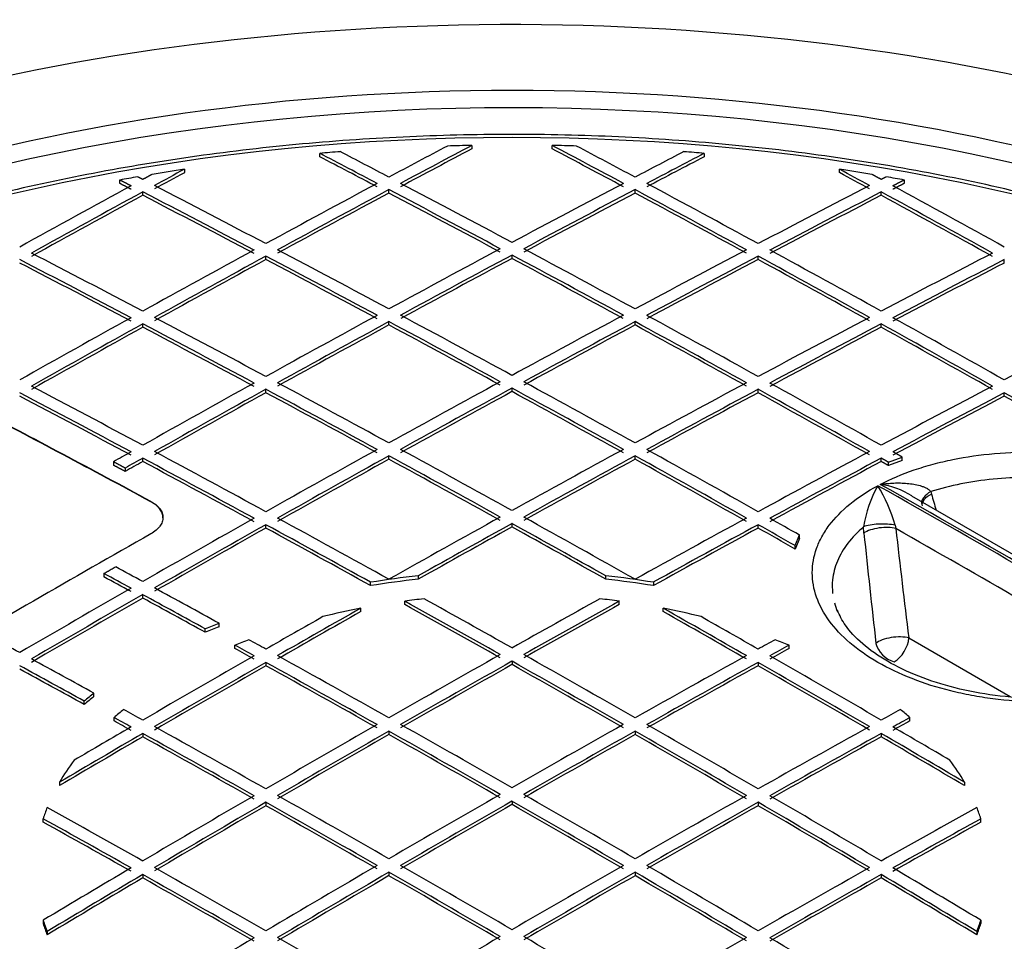
# Model space of a CAD drawing. Units: millimetres. Extents: x 0 to 12601, y 0 to 8911.
# Drawn here: x 10800 to 11038, y 4607 to 4830 of the extents above; entities that cross this region are included whole.
import ezdxf

# ---------------------------------------------------------------- set-up
doc = ezdxf.new("R2010")
doc.units = ezdxf.units.MM
doc.header["$LTSCALE"] = 30.003
doc.layers.add('Default', color=7, linetype='Continuous')
doc.layers.add('DV4_0', color=7, linetype='Continuous')

# ---------------------------------------------------------------- blocks, each defined once
blk = doc.blocks.new('SE7')
at = {"layer": 'DV4_0', "color": 7, "linetype": 'Continuous'}
for p, q in [((10909.01, 4799.54), (10909.01, 4798.72)), ((10928.42, 4798.72), (10928.42, 4799.54)), ((10872.31, 4796.82), (10872.31, 4797.63)), ((10965.12, 4797.63), (10965.12, 4796.82)), ((10839.66, 4793.79), (10839.66, 4792.97)), ((10997.77, 4792.97), (10997.77, 4793.79)), ((10824.06, 4790.38), (10824.06, 4791.2)), ((11013.37, 4791.2), (11013.37, 4790.38)), ((10829.62, 4787.51), (10829.62, 4788.33)), ((10889.02, 4788.06), (10889.02, 4788.88)), ((10948.41, 4788.06), (10948.41, 4788.88)), ((11007.81, 4787.51), (11007.81, 4788.33)), ((10859.32, 4772), (10859.32, 4772.81)), ((10918.72, 4772.27), (10918.72, 4773.09)), ((10978.11, 4772), (10978.11, 4772.81)), ((11037.51, 4771.17), (11037.51, 4771.99)), ((10889.02, 4756.21), (10889.02, 4757.03)), ((10948.41, 4756.21), (10948.41, 4757.03)), ((10829.62, 4755.66), (10829.62, 4756.48)), ((11007.81, 4755.66), (11007.81, 4756.48)), ((10859.32, 4739.87), (10859.32, 4740.69)), ((10918.72, 4740.15), (10918.72, 4740.97)), ((10978.11, 4739.87), (10978.11, 4740.69)), ((11037.51, 4739.05), (11037.51, 4739.87)), ((10829.62, 4723.26), (10829.62, 4724.08)), ((10889.02, 4723.81), (10889.02, 4724.63)), ((10948.41, 4723.81), (10948.41, 4724.63)), ((11007.81, 4723.26), (11007.81, 4724.08)), ((11009.56, 4723.09), (11012.87, 4724.33)), ((11012.87, 4723.52), (11009.56, 4722.28)), ((11012.87, 4723.52), (11012.87, 4724.33)), ((10822.55, 4723.2), (10822.55, 4722.38)), ((10825.38, 4721.68), (10825.38, 4720.87)), ((11009.56, 4722.28), (11009.56, 4723.09)), ((11081.11, 4676.85), (11015.19, 4714.93)), ((11019.76, 4716), (11019.95, 4715.4)), ((10831.56, 4713.56), (10831.56, 4713.64)), ((10859.32, 4707.2), (10859.32, 4708.02)), ((10918.72, 4707.47), (10918.72, 4708.29)), ((10978.11, 4707.2), (10978.11, 4708.02)), ((11003.64, 4706.01), (11003.56, 4707.52)), ((11011.16, 4707.89), (11011.34, 4707.07)), ((10987.06, 4702.96), (10988.06, 4705.53)), ((10988.06, 4704.72), (10987.06, 4702.15)), ((10988.06, 4704.72), (10988.06, 4705.53)), ((10987.06, 4702.15), (10987.06, 4702.96)), ((10820.25, 4696.23), (10820.25, 4695.41)), ((10896.11, 4695.67), (10896.11, 4694.85)), ((10941.33, 4694.85), (10941.33, 4695.67)), ((10884.61, 4693.31), (10884.61, 4694.12)), ((10952.82, 4694.12), (10952.82, 4693.31)), ((10829.62, 4690.32), (10829.62, 4691.13)), ((10882.23, 4687.03), (10882.23, 4687.85)), ((10892.82, 4688.75), (10892.82, 4689.57)), ((10944.61, 4688.75), (10944.61, 4689.57)), ((10955.2, 4687.03), (10955.2, 4687.85)), ((10844.71, 4682.05), (10844.71, 4682.87)), ((10848.02, 4683.41), (10848.02, 4684.22)), ((10851.87, 4678.1), (10851.87, 4678.92)), ((10985.56, 4678.1), (10985.56, 4678.92)), ((10859.32, 4674.8), (10859.32, 4673.98)), ((10918.72, 4675.07), (10918.72, 4674.25)), ((10978.11, 4674.8), (10978.11, 4673.98)), ((10817.84, 4666.54), (10817.84, 4667.35)), ((10815.49, 4664.63), (10815.49, 4665.44)), ((10822.7, 4660.65), (10822.7, 4661.47)), ((11014.74, 4660.65), (11014.74, 4661.47)), ((10829.62, 4657.64), (10829.62, 4656.82)), ((10889.02, 4658.18), (10889.02, 4657.37)), ((10948.41, 4658.18), (10948.41, 4657.37)), ((11007.81, 4657.64), (11007.81, 4656.82)), ((10809.54, 4645.88), (10809.54, 4645.06)), ((11027.9, 4645.88), (11027.9, 4645.06)), ((10859.32, 4641.02), (10859.32, 4640.21)), ((10918.72, 4641.3), (10918.72, 4640.48)), ((10978.11, 4641.02), (10978.11, 4640.21)), ((10805.57, 4636.25), (10805.57, 4637.06)), ((11031.86, 4636.25), (11031.86, 4637.06)), ((10829.62, 4623.59), (10829.62, 4622.77)), ((10889.02, 4624.14), (10889.02, 4623.32)), ((10948.41, 4624.14), (10948.41, 4623.32)), ((11007.81, 4623.59), (11007.81, 4622.77)), ((10805.57, 4612.56), (10805.57, 4611.74)), ((11031.86, 4612.56), (11031.86, 4611.74)), ((10806.55, 4609.86), (10806.55, 4609.04)), ((11030.88, 4609.86), (11030.88, 4609.04))]:
    blk.add_line(p, q, dxfattribs=at)
for centre, radius, start, end in [((11031.76, 4703.32), 28.51, 150.3442, 171.5237), ((8570.31, 408.67), 4950.03, 59.48889, 60.51111), ((10977.58, 4698.88), 34.76, 15.0285, 32.2535), ((8570.55, 408.38), 4950.74, 59.48901, 60.51099), ((11005.38, 4700), 17.88, 56.6922, 82.9371), ((12442.21, 5113.2), 1476.84, 195.62579, 195.78111), ((8568.54, 406.18), 4946.2, 59.5955, 60.4045), ((13294.27, 4964.76), 2297.43, 186.44026, 187.1024), ((13655.16, 4980.21), 2665.66, 185.90416, 186.47979), ((39333.67, 53672.34), 56587.61, 239.970308, 239.998946)]:
    blk.add_arc(centre, radius, start, end, dxfattribs=at)
for centre, major_axis, ratio, start_param, end_param in [((10918.72, 4622.58), (-357, 0), 0.57735, 3.806421, 5.578347), ((10918.72, 4620.13), (-326.5, 0), 0.57735, 4.0347, 5.430557), ((10918.72, 4617.1), (319.3, 0), 0.57735, 0.866993, 2.274599), ((10918.72, 4622.58), (329.5, 0), 0.57735, 0.609835, 2.531283), ((10753.95, 430.16), (2624.82, 4546.61), 0.577349, 0.745172, 0.748974), ((10756.79, 428.82), (2624.9, 4546.45), 0.57735, 0.744381, 0.74901), ((10918.72, 4618.16), (-314.3, 0), 0.57735, -1.539927, -1.521158), ((11080.64, 428.82), (-2624.9, 4546.45), 0.57735, -0.74901, -0.744381), ((10918.72, 4618.16), (314.3, 0), 0.57735, 1.521158, 1.539927), ((11083.48, 430.15), (-2624.82, 4546.61), 0.577349, -0.748974, -0.745172), ((10918.72, 4618.16), (-314.3, 0), 0.57735, -1.43855, -1.422621), ((11050.94, 411.78), (-2625.73, 4547.78), 0.577351, -0.741028, -0.737288), ((11053.77, 413.34), (-2625.66, 4547.73), 0.577351, -0.741019, -0.737853), ((10756.79, 428.78), (2624.4, 4545.63), 0.57735, 0.744368, 0.748998), ((11080.64, 428.78), (-2624.4, 4545.63), 0.57735, -0.748998, -0.744368), ((10783.66, 413.34), (2625.66, 4547.73), 0.577351, 0.737853, 0.74102), ((10786.49, 411.78), (2625.73, 4547.78), 0.577351, 0.737288, 0.741029), ((10918.72, 4618.16), (314.3, 0), 0.57735, 1.422621, 1.43855), ((11050.93, 411.91), (-2625.23, 4546.77), 0.577352, -0.741035, -0.737294), ((10786.5, 411.91), (2625.23, 4546.77), 0.577352, 0.737294, 0.741035), ((10918.72, 4618.16), (-314.3, 0), 0.57735, -1.316553, -1.290863), ((10727.07, 445.12), (2623.91, 4545.62), 0.577347, 0.75496, 0.756906), ((10727.02, 443.14), (2623.43, 4546.84), 0.577339, 0.754729, 0.756674), ((11110.36, 445.11), (-2623.91, 4545.62), 0.577347, -0.756905, -0.75496), ((10918.72, 4618.16), (314.3, 0), 0.57735, 1.290863, 1.316553), ((11110.41, 443.14), (-2623.43, 4546.85), 0.577339, -0.756673, -0.754728), ((10724.26, 447.59), (2623.8, 4544.55), 0.57735, 0.757764, 0.765007), ((10918.72, 4618.16), (-314.3, 0), 0.57735, -1.279298, -1.2649), ((11024.07, 396.15), (-2626.34, 4548.95), 0.57735, -0.741026, -0.733783), ((10753.96, 430.45), (2624.82, 4546.3), 0.57735, 0.74977, 0.757012), ((11053.77, 413.29), (-2625.66, 4547.79), 0.57735, -0.749018, -0.741776), ((10783.66, 413.29), (2625.66, 4547.79), 0.57735, 0.741776, 0.749018), ((11083.47, 430.45), (-2624.82, 4546.3), 0.57735, -0.757012, -0.74977), ((10813.36, 396.15), (2626.34, 4548.95), 0.57735, 0.733783, 0.741026), ((10918.72, 4618.16), (314.3, 0), 0.57735, 1.2649, 1.279298), ((11113.17, 447.59), (-2623.8, 4544.55), 0.57735, -0.765007, -0.757764), ((10727.09, 445.95), (2623.9, 4544.74), 0.57735, 0.757763, 0.765007), ((10727.09, 445.97), (2623.4, 4543.84), 0.57735, 0.757762, 0.765006), ((11021.25, 394.53), (-2626.4, 4549.04), 0.57735, -0.741028, -0.733785), ((11021.25, 394.48), (-2625.9, 4548.22), 0.57735, -0.741015, -0.733771), ((10756.79, 428.8), (2624.9, 4546.47), 0.57735, 0.74977, 0.757012), ((10756.79, 428.8), (2624.4, 4545.6), 0.57735, 0.749763, 0.757007), ((11050.95, 411.65), (-2625.74, 4547.92), 0.57735, -0.749018, -0.741776), ((11050.95, 411.64), (-2625.24, 4547.06), 0.57735, -0.749011, -0.741768), ((10786.49, 411.65), (2625.74, 4547.92), 0.57735, 0.741776, 0.749018), ((10786.49, 411.64), (2625.24, 4547.06), 0.57735, 0.741768, 0.749011), ((11080.64, 428.79), (-2624.9, 4546.48), 0.57735, -0.75701, -0.749768), ((11080.64, 428.8), (-2624.4, 4545.6), 0.57735, -0.757007, -0.749763), ((10816.19, 394.53), (2626.4, 4549.04), 0.57735, 0.733785, 0.741028), ((10816.18, 394.48), (2625.9, 4548.22), 0.57735, 0.733771, 0.741015), ((11110.34, 445.95), (-2623.9, 4544.74), 0.57735, -0.765007, -0.757763), ((11110.34, 445.97), (-2623.4, 4543.84), 0.57735, -0.765006, -0.757762), ((10994.38, 378.97), (-2626.86, 4549.88), 0.57735, -0.741031, -0.73379), ((10753.96, 430.43), (2624.82, 4546.33), 0.57735, 0.757773, 0.765013), ((11024.07, 396.15), (-2626.34, 4548.96), 0.57735, -0.749028, -0.741788), ((10783.66, 413.32), (2625.66, 4547.75), 0.57735, 0.749784, 0.757024), ((11053.77, 413.32), (-2625.66, 4547.75), 0.57735, -0.757024, -0.749784), ((10813.36, 396.15), (2626.34, 4548.96), 0.57735, 0.741788, 0.749028), ((11083.47, 430.43), (-2624.82, 4546.33), 0.57735, -0.765013, -0.757773), ((10843.05, 378.97), (2626.86, 4549.88), 0.57735, 0.73379, 0.741031), ((10991.55, 377.38), (-2626.9, 4549.9), 0.57735, -0.741036, -0.733795), ((10991.55, 377.38), (-2626.39, 4549.03), 0.57735, -0.741028, -0.733786), ((10756.79, 428.79), (2624.9, 4546.48), 0.57735, 0.757773, 0.765014), ((10756.79, 428.8), (2624.4, 4545.61), 0.57735, 0.757768, 0.76501), ((11021.25, 394.52), (-2626.4, 4549.05), 0.57735, -0.749029, -0.741789), ((11021.25, 394.52), (-2625.9, 4548.18), 0.57735, -0.749023, -0.741781), ((10786.49, 411.64), (2625.74, 4547.93), 0.57735, 0.749779, 0.757019), ((10786.49, 411.65), (2625.24, 4547.05), 0.57735, 0.749774, 0.757015), ((11050.95, 411.64), (-2625.74, 4547.93), 0.57735, -0.757019, -0.749779), ((11050.94, 411.65), (-2625.24, 4547.05), 0.57735, -0.757015, -0.749774), ((10816.19, 394.52), (2626.4, 4549.05), 0.57735, 0.741789, 0.749029), ((10816.19, 394.52), (2625.9, 4548.18), 0.57735, 0.741781, 0.749023), ((11080.64, 428.79), (-2624.9, 4546.48), 0.57735, -0.765014, -0.757773), ((11080.64, 428.8), (-2624.4, 4545.61), 0.57735, -0.76501, -0.757768), ((10845.88, 377.38), (2626.9, 4549.9), 0.57735, 0.733795, 0.741036), ((10845.88, 377.38), (2626.39, 4549.03), 0.57735, 0.733786, 0.741028), ((10918.72, 4620.13), (360, 0), 0.57735, 2.352019, 6.283185), ((10918.72, 4620.13), (-326.5, 0), 0.57735, 0, 4.0347), ((10753.96, 430.41), (2624.82, 4546.34), 0.57735, 0.765773, 0.773013), ((10994.38, 379), (-2626.86, 4549.85), 0.57735, -0.749035, -0.741796), ((10783.66, 413.3), (2625.66, 4547.77), 0.57735, 0.757784, 0.765022), ((10786.49, 411.65), (2625.74, 4547.91), 0.57735, 0.757783, 0.765021), ((11021.25, 394.52), (-2626.4, 4549.05), 0.57735, -0.757029, -0.749792), ((11024.07, 396.13), (-2626.34, 4548.98), 0.57735, -0.757026, -0.749788), ((10813.36, 396.13), (2626.34, 4548.98), 0.57735, 0.749788, 0.757026), ((10816.19, 394.52), (2626.4, 4549.05), 0.57735, 0.749792, 0.757029), ((11050.94, 411.65), (-2625.74, 4547.91), 0.57735, -0.765021, -0.757783), ((11053.77, 413.3), (-2625.66, 4547.77), 0.57735, -0.765022, -0.757784), ((10843.06, 379), (2626.86, 4549.85), 0.57735, 0.741796, 0.749035), ((11083.47, 430.41), (-2624.82, 4546.34), 0.57735, -0.773013, -0.765773), ((10872.75, 361.85), (2627.2, 4550.45), 0.57735, 0.733799, 0.741039), ((10756.79, 428.79), (2624.9, 4546.48), 0.57735, 0.765775, 0.773015), ((10756.79, 428.82), (2624.4, 4545.59), 0.57735, 0.765775, 0.773016), ((10991.55, 377.35), (-2626.9, 4549.93), 0.57735, -0.749034, -0.741795), ((10991.55, 377.36), (-2626.4, 4549.05), 0.57735, -0.749028, -0.741788), ((10786.49, 411.64), (2625.24, 4547.06), 0.57735, 0.757776, 0.765016), ((11021.25, 394.49), (-2625.9, 4548.21), 0.57735, -0.757021, -0.749781), ((10816.18, 394.49), (2625.9, 4548.21), 0.57735, 0.749781, 0.757021), ((11050.94, 411.64), (-2625.24, 4547.06), 0.57735, -0.765016, -0.757776), ((10845.88, 377.35), (2626.9, 4549.93), 0.57735, 0.741795, 0.749034), ((10845.88, 377.36), (2626.4, 4549.05), 0.57735, 0.741788, 0.749028), ((11080.64, 428.79), (-2624.9, 4546.48), 0.57735, -0.773015, -0.765775), ((11080.64, 428.82), (-2624.4, 4545.59), 0.57735, -0.773016, -0.765775), ((10994.38, 379.01), (-2626.86, 4549.84), 0.57735, -0.757034, -0.749798), ((10813.36, 396.13), (2626.34, 4548.98), 0.57735, 0.757788, 0.765024), ((11024.07, 396.13), (-2626.34, 4548.98), 0.57735, -0.765024, -0.757788), ((10843.06, 379.01), (2626.86, 4549.84), 0.57735, 0.749798, 0.757034), ((10964.68, 361.86), (-2627.2, 4550.43), 0.57735, -0.749041, -0.741803), ((10783.66, 413.27), (2625.66, 4547.8), 0.57735, 0.765781, 0.773018), ((10786.49, 411.67), (2625.74, 4547.9), 0.57735, 0.765785, 0.773022), ((10991.55, 377.34), (-2626.9, 4549.94), 0.57735, -0.757032, -0.749795), ((10816.18, 394.52), (2626.4, 4549.05), 0.57735, 0.757791, 0.765027), ((10816.18, 394.5), (2625.9, 4548.2), 0.57735, 0.757784, 0.765022), ((11021.25, 394.52), (-2626.4, 4549.05), 0.57735, -0.765027, -0.757791), ((11021.25, 394.5), (-2625.9, 4548.2), 0.57735, -0.765022, -0.757784), ((10845.88, 377.34), (2626.9, 4549.94), 0.57735, 0.749795, 0.757032), ((11050.94, 411.67), (-2625.74, 4547.9), 0.57735, -0.773022, -0.765785), ((11053.77, 413.27), (-2625.66, 4547.8), 0.57735, -0.773018, -0.765781), ((10872.75, 361.86), (2627.2, 4550.43), 0.57735, 0.741803, 0.749041), ((10961.85, 360.2), (-2627.22, 4550.51), 0.57735, -0.749037, -0.7418), ((10961.85, 360.22), (-2626.72, 4549.62), 0.57735, -0.749033, -0.741794), ((10786.49, 411.66), (2625.24, 4547.04), 0.57735, 0.76578, 0.773018), ((10991.55, 377.36), (-2626.4, 4549.05), 0.57735, -0.757028, -0.74979), ((10845.88, 377.36), (2626.4, 4549.05), 0.57735, 0.74979, 0.757028), ((11050.94, 411.66), (-2625.24, 4547.04), 0.57735, -0.773018, -0.76578), ((10875.58, 360.2), (2627.22, 4550.51), 0.57735, 0.7418, 0.749037), ((10875.58, 360.22), (2626.72, 4549.62), 0.57735, 0.741794, 0.749033), ((11080.64, 428.74), (-2624.9, 4546.53), 0.57735, -0.779411, -0.773771), ((11080.64, 428.82), (-2624.4, 4545.58), 0.57735, -0.779419, -0.773779), ((10954.07, 355.73), (-2626.78, 4549.72), 0.57735, -0.752414, -0.740985), ((10954.07, 355.73), (-2626.73, 4549.63), 0.57735, -0.752414, -0.740985), ((10964.68, 361.86), (-2627.2, 4550.43), 0.57735, -0.757039, -0.749803), ((10813.36, 396.15), (2626.34, 4548.95), 0.57735, 0.765789, 0.773024), ((10994.38, 379.01), (-2626.86, 4549.83), 0.57735, -0.765032, -0.757797), ((10843.06, 379.01), (2626.86, 4549.83), 0.57735, 0.757797, 0.765032), ((11024.07, 396.15), (-2626.34, 4548.95), 0.57735, -0.773024, -0.765789), ((10872.75, 361.86), (2627.2, 4550.43), 0.57735, 0.749803, 0.757039), ((10783.58, 404.97), (2625.69, 4556.6), 0.577338, 0.772819, 0.773961), ((10786.33, 394.96), (2625.78, 4565.62), 0.577324, 0.771851, 0.772992), ((10786.67, 430.48), (2625.16, 4527.07), 0.577376, 0.775967, 0.777112), ((10961.85, 360.24), (-2627.22, 4550.46), 0.57735, -0.75704, -0.749804), ((10961.85, 360.23), (-2626.72, 4549.61), 0.57735, -0.757033, -0.749796), ((10816.18, 394.5), (2626.4, 4549.07), 0.57735, 0.765787, 0.773022), ((10816.18, 394.5), (2625.9, 4548.2), 0.57735, 0.765784, 0.77302), ((10991.55, 377.39), (-2626.9, 4549.89), 0.57735, -0.765033, -0.757798), ((10991.55, 377.38), (-2626.4, 4549.03), 0.57735, -0.765028, -0.757792), ((10845.88, 377.39), (2626.9, 4549.89), 0.57735, 0.757798, 0.765033), ((10845.88, 377.38), (2626.4, 4549.03), 0.57735, 0.757792, 0.765028), ((11021.25, 394.5), (-2626.4, 4549.07), 0.57735, -0.773022, -0.765787), ((11021.25, 394.5), (-2625.9, 4548.2), 0.57735, -0.77302, -0.765784), ((10875.58, 360.24), (2627.22, 4550.46), 0.57735, 0.749804, 0.75704), ((10875.58, 360.23), (2626.72, 4549.61), 0.57735, 0.749796, 0.757033), ((11022.5, 4713.84), (4.83, 1.27), 0.474192, 1.996321, 3.143173), ((11022.31, 4714.44), (4.73, 1.62), 0.498589, 1.963811, 3.014764), ((10813.36, 396.15), (2626.34, 4548.96), 0.57735, 0.773785, 0.78102), ((10964.68, 361.84), (-2627.2, 4550.45), 0.57735, -0.765032, -0.757798), ((10843.05, 378.97), (2626.86, 4549.87), 0.57735, 0.765789, 0.773023), ((10994.38, 378.97), (-2626.86, 4549.87), 0.57735, -0.773023, -0.765789), ((10872.75, 361.84), (2627.2, 4550.45), 0.57735, 0.757798, 0.765032), ((11024.09, 394.09), (-2626.35, 4551.13), 0.577347, -0.775465, -0.773547), ((10816.18, 394.52), (2626.4, 4549.05), 0.57735, 0.773786, 0.78102), ((10816.18, 394.51), (2625.9, 4548.2), 0.57735, 0.773782, 0.781018), ((10961.85, 360.21), (-2627.22, 4550.5), 0.57735, -0.764606, -0.757798), ((10961.85, 360.22), (-2626.72, 4549.62), 0.57735, -0.764603, -0.757794), ((10845.88, 377.32), (2626.9, 4549.97), 0.57735, 0.765786, 0.771873), ((10845.88, 377.35), (2626.4, 4549.07), 0.57735, 0.765786, 0.771874), ((10991.55, 377.32), (-2626.9, 4549.97), 0.57735, -0.771873, -0.765786), ((10991.55, 377.35), (-2626.4, 4549.07), 0.57735, -0.771874, -0.765786), ((10875.58, 360.21), (2627.22, 4550.5), 0.57735, 0.757798, 0.764606), ((10875.58, 360.22), (2626.72, 4549.62), 0.57735, 0.757794, 0.764603), ((11021.23, 395.79), (-2626.4, 4547.7), 0.577352, -0.776341, -0.773933), ((11021.25, 394.48), (-2625.9, 4548.22), 0.57735, -0.776188, -0.77378), ((11007.72, 4706.88), (-5, -0.1), 0.258603, 3.948035, 5.689247), ((11007.82, 4705.39), (-4.97, -0.56), 0.376064, 3.88199, 5.667084), ((10803.28, 401.96), (2625.63, 4547.73), 0.57735, 0.777781, 0.793015), ((10935.13, 338.71), (-2627.43, 4557.1), 0.577327, -0.756352, -0.754592), ((10932.23, 339.94), (-2627.41, 4554.08), 0.577338, -0.75668, -0.75492), ((10932.27, 338.2), (-2626.93, 4555.06), 0.577331, -0.756475, -0.754714), ((10918.72, 4624.62), (-125.11, 0), 0.57735, -1.389087, -1.294684), ((10918.72, 4623.81), (-125.11, 0), 0.57735, -1.389087, -1.294684), ((10918.72, 4624.62), (125.11, 0), 0.57735, 1.294684, 1.389087), ((10918.72, 4623.81), (125.11, 0), 0.57735, 1.294684, 1.389087), ((10813.36, 396.15), (2626.34, 4548.95), 0.57735, 0.781782, 0.789016), ((10934.98, 344.57), (-2627.38, 4550.89), 0.57735, -0.761977, -0.757785), ((10816.18, 394.51), (2626.4, 4549.06), 0.57735, 0.781781, 0.789015), ((10816.18, 394.5), (2625.9, 4548.2), 0.57735, 0.781779, 0.789015), ((10932.15, 343.19), (-2627.38, 4550.63), 0.577351, -0.761876, -0.757815), ((10932.15, 343.08), (-2626.88, 4549.88), 0.57735, -0.761859, -0.757797), ((10918.72, 4624.81), (-115.11, 0), 0.57735, -1.385415, -1.34389), ((10964.68, 361.85), (-2627.2, 4550.45), 0.57735, -0.773027, -0.767315), ((10872.75, 361.85), (2627.2, 4550.44), 0.57735, 0.767315, 0.773027), ((10918.72, 4624.81), (115.11, 0), 0.57735, 1.34389, 1.385415), ((10845.88, 377.36), (2626.9, 4549.93), 0.57735, 0.775613, 0.781019), ((10918.72, 4624.81), (-115.11, 0), 0.57735, -1.248295, -1.16311), ((10961.85, 360.25), (-2627.22, 4550.45), 0.57735, -0.773031, -0.766821), ((10961.85, 360.22), (-2626.72, 4549.62), 0.57735, -0.773025, -0.766814), ((10875.58, 360.25), (2627.22, 4550.45), 0.57735, 0.766821, 0.773031), ((10875.58, 360.22), (2626.72, 4549.62), 0.57735, 0.766814, 0.773025), ((10991.55, 377.31), (-2626.9, 4549.97), 0.57735, -0.781014, -0.775608), ((10918.72, 4624.81), (115.11, 0), 0.57735, 1.16311, 1.248295), ((10843.06, 379.37), (2626.85, 4549.45), 0.577351, 0.777361, 0.781064), ((10845.88, 377.4), (2626.4, 4549.02), 0.57735, 0.775616, 0.781023), ((10991.55, 377.4), (-2626.4, 4549.02), 0.57735, -0.781023, -0.775616), ((10994.37, 379.37), (-2626.85, 4549.45), 0.577351, -0.781064, -0.777361), ((10918.72, 4624.62), (-125.11, 0), 0.57735, -0.970282, -0.937849), ((10918.72, 4623.81), (-125.11, 0), 0.57735, -0.970282, -0.937849), ((10905.36, 324.43), (-2627.41, 4554.08), 0.577338, -0.75668, -0.75492), ((11010.95, 4679.02), (-4.96, -0.62), 0.365174, 3.877828, 5.763744), ((11010.95, 4679.02), (-2.5, -4.33), 0.577696, 0.785698, 2.269227), ((10918.72, 4624.81), (-115.11, 0), 0.57735, -0.986553, -0.95121), ((10932.35, 331.97), (-2627.45, 4562.54), 0.577318, -0.763756, -0.762513), ((10934.21, 387.37), (-2627.03, 4505.49), 0.577456, -0.76998, -0.768872), ((10903.22, 387.42), (2627.03, 4505.44), 0.577456, 0.768878, 0.769986), ((10905.08, 332), (2627.45, 4562.5), 0.577318, 0.762517, 0.763759), ((10918.72, 4624.81), (115.11, 0), 0.57735, 0.95121, 0.986553), ((11010.95, 4679.02), (3.86, -3.17), 0.73781, 3.895654, 5.257011), ((10843.06, 379.01), (2626.86, 4549.84), 0.57735, 0.781783, 0.789016), ((10932.41, 328.43), (-2626.98, 4565.43), 0.577308, -0.763344, -0.762102), ((10934.98, 344.69), (-2627.37, 4550.76), 0.57735, -0.773026, -0.765794), ((10872.75, 361.85), (2627.2, 4550.45), 0.57735, 0.773788, 0.78102), ((10964.68, 361.85), (-2627.2, 4550.45), 0.57735, -0.78102, -0.773788), ((10902.45, 344.69), (2627.37, 4550.76), 0.57735, 0.765794, 0.773026), ((10905.02, 328.46), (2626.98, 4565.4), 0.577308, 0.762105, 0.763348), ((10994.38, 379.01), (-2626.86, 4549.84), 0.57735, -0.789016, -0.781783), ((10902.46, 325.79), (-2627.38, 4550.89), 0.57735, -0.761977, -0.757785), ((10905.28, 327.68), (-2627.38, 4550.63), 0.577351, -0.761876, -0.757814), ((10845.88, 377.35), (2626.9, 4549.93), 0.57735, 0.78178, 0.789013), ((10845.88, 377.38), (2626.4, 4549.03), 0.57735, 0.781783, 0.789018), ((10932.15, 343.08), (-2627.38, 4550.75), 0.57735, -0.773029, -0.765797), ((10932.15, 343.05), (-2626.88, 4549.92), 0.57735, -0.773023, -0.765789), ((10875.58, 360.23), (2627.22, 4550.47), 0.57735, 0.77379, 0.781022), ((10875.58, 360.23), (2626.72, 4549.61), 0.57735, 0.773788, 0.781021), ((10961.85, 360.23), (-2627.22, 4550.47), 0.57735, -0.781022, -0.77379), ((10961.85, 360.23), (-2626.72, 4549.61), 0.57735, -0.781021, -0.773788), ((10905.28, 343.08), (2627.38, 4550.75), 0.57735, 0.765797, 0.773029), ((10905.28, 343.05), (2626.88, 4549.92), 0.57735, 0.765789, 0.773023), ((10991.55, 377.35), (-2626.9, 4549.93), 0.57735, -0.789013, -0.78178), ((10991.55, 377.38), (-2626.4, 4549.03), 0.57735, -0.789018, -0.781783), ((10902.45, 325.96), (-2626.87, 4549.85), 0.57735, -0.761991, -0.757799), ((10918.72, 4624.62), (-125.11, 0), 0.57735, -0.632947, -0.600515), ((10918.72, 4623.81), (-125.11, 0), 0.57735, -0.632947, -0.600515), ((10918.72, 4624.81), (-115.11, 0), 0.57735, -0.619586, -0.584243), ((10905.48, 316.46), (-2627.45, 4562.54), 0.577318, -0.763756, -0.762513), ((10931.95, 316.5), (2627.45, 4562.49), 0.577318, 0.762518, 0.76376), ((10918.72, 4624.81), (115.11, 0), 0.57735, 0.584243, 0.619586), ((10843.05, 379.37), (2626.86, 4549.45), 0.57735, 0.78982, 0.793523), ((10901.69, 368.6), (-2627.03, 4505.48), 0.577456, -0.769982, -0.768873), ((10903.02, 294.1), (-2627.06, 4583.63), 0.577254, -0.761374, -0.760275), ((10905.28, 327.57), (-2627.38, 4550.75), 0.57735, -0.773029, -0.765797), ((10872.75, 361.86), (2627.2, 4550.44), 0.57735, 0.781783, 0.789015), ((10934.98, 344.69), (-2627.37, 4550.77), 0.57735, -0.781019, -0.773787), ((10902.45, 344.69), (2627.37, 4550.77), 0.57735, 0.773787, 0.781019), ((10964.68, 361.86), (-2627.2, 4550.44), 0.57735, -0.789015, -0.781783), ((10932.15, 327.57), (2627.38, 4550.75), 0.57735, 0.765797, 0.773029), ((10935.75, 368.66), (2627.03, 4505.42), 0.577456, 0.76888, 0.769988), ((10934.41, 294.17), (2627.06, 4583.56), 0.577255, 0.760283, 0.761382), ((10994.38, 379.38), (-2626.86, 4549.45), 0.57735, -0.793523, -0.78982), ((10845.88, 377.31), (2626.9, 4549.97), 0.57735, 0.78977, 0.795176), ((10845.88, 377.4), (2626.4, 4549.02), 0.57735, 0.78978, 0.795188), ((10902.45, 325.91), (-2627.37, 4550.76), 0.57735, -0.773026, -0.765794), ((10902.45, 325.94), (-2626.87, 4549.87), 0.57735, -0.773027, -0.765793), ((10875.58, 360.23), (2627.22, 4550.47), 0.57735, 0.781784, 0.789016), ((10875.58, 360.21), (2626.72, 4549.63), 0.57735, 0.78178, 0.789014), ((10932.15, 343.07), (-2627.38, 4550.77), 0.57735, -0.781021, -0.773789), ((10932.15, 343.07), (-2626.88, 4549.9), 0.57735, -0.78102, -0.773787), ((10905.28, 343.07), (2627.38, 4550.77), 0.57735, 0.773789, 0.781021), ((10905.28, 343.07), (2626.88, 4549.9), 0.57735, 0.773787, 0.78102), ((10961.85, 360.23), (-2627.22, 4550.47), 0.57735, -0.789016, -0.781784), ((10961.85, 360.21), (-2626.72, 4549.63), 0.57735, -0.789014, -0.78178), ((10934.98, 325.91), (2627.37, 4550.76), 0.57735, 0.765794, 0.773026), ((10934.98, 325.94), (2626.87, 4549.87), 0.57735, 0.765793, 0.773027), ((10991.55, 377.31), (-2626.9, 4549.97), 0.57735, -0.795176, -0.78977), ((10991.55, 377.4), (-2626.4, 4549.01), 0.57735, -0.795188, -0.789781), ((10918.72, 4624.81), (-115.11, 0), 0.57735, -0.407686, -0.322501), ((10918.72, 4624.81), (115.11, 0), 0.57735, 0.322501, 0.407686), ((10872.75, 361.85), (2627.2, 4550.45), 0.57735, 0.789775, 0.797007), ((10905.28, 327.55), (-2627.38, 4550.77), 0.57735, -0.781021, -0.773789), ((10902.45, 344.72), (2627.37, 4550.73), 0.57735, 0.781784, 0.789016), ((10934.98, 344.72), (-2627.37, 4550.73), 0.57735, -0.789016, -0.781784), ((10932.15, 327.55), (2627.38, 4550.77), 0.57735, 0.773789, 0.781021), ((10964.68, 361.85), (-2627.2, 4550.45), 0.57735, -0.797007, -0.789775), ((10875.58, 360.23), (2627.22, 4550.47), 0.57735, 0.789777, 0.797009), ((10875.58, 360.23), (2626.72, 4549.61), 0.57735, 0.789778, 0.797011), ((10902.45, 325.91), (-2627.37, 4550.77), 0.57735, -0.781019, -0.773787), ((10902.45, 325.93), (-2626.87, 4549.88), 0.57735, -0.781021, -0.773788), ((10905.28, 343.05), (2627.38, 4550.78), 0.57735, 0.78178, 0.789012), ((10905.28, 343.06), (2626.88, 4549.91), 0.57735, 0.781781, 0.789013), ((10932.15, 343.05), (-2627.38, 4550.78), 0.57735, -0.789012, -0.78178), ((10932.15, 343.06), (-2626.88, 4549.91), 0.57735, -0.789013, -0.781781), ((10934.98, 325.91), (2627.37, 4550.77), 0.57735, 0.773787, 0.781019), ((10934.98, 325.93), (2626.87, 4549.88), 0.57735, 0.773788, 0.781021), ((10961.85, 360.23), (-2627.22, 4550.47), 0.57735, -0.797009, -0.789777), ((10961.85, 360.23), (-2626.72, 4549.61), 0.57735, -0.797011, -0.789778), ((10918.72, 4624.81), (-115.11, 0), 0.57735, -0.226906, -0.185382), ((10875.58, 310.44), (-2627.22, 4550.45), 0.57735, -0.773031, -0.766821), ((10961.85, 310.44), (2627.22, 4550.45), 0.57735, 0.766821, 0.773031), ((10918.72, 4624.81), (115.11, 0), 0.57735, 0.185382, 0.226906), ((10872.75, 308.78), (-2627.2, 4550.45), 0.57735, -0.773027, -0.767315), ((10872.75, 308.79), (-2626.7, 4549.56), 0.57735, -0.773026, -0.767314), ((10964.68, 308.78), (2627.2, 4550.44), 0.57735, 0.767316, 0.773027), ((10964.68, 308.79), (2626.7, 4549.56), 0.57735, 0.767314, 0.773027), ((10872.75, 361.85), (2627.2, 4550.44), 0.57735, 0.797769, 0.80348), ((10875.58, 360.25), (2627.22, 4550.45), 0.57735, 0.797772, 0.803982), ((10872.75, 308.77), (-2627.2, 4550.45), 0.57735, -0.78102, -0.773788), ((10875.58, 310.42), (-2627.22, 4550.47), 0.57735, -0.781022, -0.77379), ((10902.45, 344.69), (2627.37, 4550.77), 0.57735, 0.789773, 0.797005), ((10905.28, 343.07), (2627.38, 4550.77), 0.57735, 0.789775, 0.797006), ((10902.45, 325.94), (-2627.37, 4550.73), 0.57735, -0.789016, -0.781784), ((10905.28, 327.54), (-2627.38, 4550.78), 0.57735, -0.789012, -0.78178), ((10932.15, 327.54), (2627.38, 4550.78), 0.57735, 0.78178, 0.789012), ((10934.98, 325.94), (2627.37, 4550.73), 0.57735, 0.781784, 0.789016), ((10932.15, 343.07), (-2627.38, 4550.77), 0.57735, -0.797006, -0.789775), ((10934.98, 344.69), (-2627.37, 4550.77), 0.57735, -0.797005, -0.789773), ((10961.85, 310.42), (2627.22, 4550.47), 0.57735, 0.77379, 0.781022), ((10964.68, 308.77), (2627.2, 4550.45), 0.57735, 0.773788, 0.78102), ((10961.85, 360.25), (-2627.22, 4550.45), 0.57735, -0.803982, -0.797772), ((10964.68, 361.85), (-2627.2, 4550.44), 0.57735, -0.80348, -0.797769), ((10875.58, 360.22), (2626.72, 4549.62), 0.57735, 0.797771, 0.803982), ((10872.75, 308.8), (-2626.7, 4549.56), 0.57735, -0.781022, -0.773788), ((10905.28, 343.07), (2626.88, 4549.9), 0.57735, 0.789775, 0.797008), ((10902.45, 325.92), (-2626.87, 4549.88), 0.57735, -0.789014, -0.781781), ((10934.98, 325.92), (2626.87, 4549.88), 0.57735, 0.781781, 0.789014), ((10932.15, 343.07), (-2626.88, 4549.9), 0.57735, -0.797008, -0.789775), ((10964.68, 308.8), (2626.7, 4549.56), 0.57735, 0.773788, 0.781022), ((10961.85, 360.22), (-2626.72, 4549.62), 0.57735, -0.803982, -0.797771), ((10918.72, 4624.81), (-115.11, 0), 0.57735, 0.185382, 0.226906), ((10918.72, 4623.99), (-115.11, 0), 0.57735, 0.185382, 0.226906), ((10918.72, 4624.81), (115.11, 0), 0.57735, -0.226906, -0.185382), ((10918.72, 4623.99), (115.11, 0), 0.57735, -0.226906, -0.185382), ((10902.45, 344.69), (2627.37, 4550.76), 0.57735, 0.797766, 0.804999), ((10875.58, 310.43), (-2627.22, 4550.47), 0.57735, -0.789016, -0.781784), ((10932.15, 327.55), (2627.38, 4550.77), 0.57735, 0.789775, 0.797006), ((10905.28, 327.55), (-2627.38, 4550.77), 0.57735, -0.797006, -0.789775), ((10961.85, 310.43), (2627.22, 4550.47), 0.57735, 0.781784, 0.789016), ((10934.98, 344.69), (-2627.37, 4550.76), 0.57735, -0.804999, -0.797766)]:
    blk.add_ellipse(centre, major_axis=major_axis, ratio=ratio, start_param=start_param, end_param=end_param, dxfattribs=at)
for points, knots in [([(11127.35, 4757.92), (11123.46, 4759.79), (11113.86, 4764.35), (11095.48, 4771.93), (11073.21, 4779.63), (11049.76, 4786.32), (11025.52, 4791.88), (11000.59, 4796.29), (10975.13, 4799.52), (10949.32, 4801.56), (10923.31, 4802.38), (10897.26, 4801.98), (10871.36, 4800.38), (10845.76, 4797.57), (10820.63, 4793.57), (10796.13, 4788.41), (10772.38, 4782.11), (10749.73, 4774.78), (10728.44, 4766.54), (10716.61, 4761.01), (10710.08, 4757.92)], [0, 0, 0, 0, 0.030281, 0.087772, 0.145256, 0.202725, 0.260178, 0.317618, 0.375047, 0.432469, 0.489886, 0.547302, 0.604721, 0.662143, 0.719574, 0.777015, 0.834472, 0.891946, 0.94944, 1, 1, 1, 1]), ([(11007.58, 4717.74), (11010.09, 4719.05), (11012.81, 4720.21), (11017.24, 4721.73), (11018.77, 4722.2), (11021.88, 4723.04), (11023.47, 4723.42), (11028.33, 4724.41), (11031.7, 4724.89), (11038.64, 4725.49), (11042.12, 4725.6), (11049.1, 4725.43), (11052.64, 4725.16), (11059.51, 4724.24), (11062.85, 4723.6), (11069.32, 4721.97), (11072.46, 4720.97), (11078.31, 4718.67), (11081.06, 4717.35), (11086, 4714.49), (11088.21, 4712.94), (11091.15, 4710.44), (11092.07, 4709.57), (11093.73, 4707.82), (11094.48, 4706.92), (11096.5, 4704.19), (11097.54, 4702.29), (11098.95, 4698.41), (11099.31, 4696.46), (11099.36, 4692.56), (11099.04, 4690.59), (11097.73, 4686.78), (11096.75, 4684.93), (11094.14, 4681.35), (11092.49, 4679.62), (11088.68, 4676.43), (11086.51, 4674.95), (11084.05, 4673.59)], [0, 0, 0, 0, 0.0625, 0.0625, 0.09375, 0.09375, 0.125, 0.125, 0.1875, 0.1875, 0.25, 0.25, 0.3125, 0.3125, 0.375, 0.375, 0.4375, 0.4375, 0.5, 0.5, 0.5625, 0.5625, 0.59375, 0.59375, 0.625, 0.625, 0.6875, 0.6875, 0.75, 0.75, 0.8125, 0.8125, 0.875, 0.875, 0.9375, 0.9375, 1, 1, 1, 1]), ([(11093.8, 4687.23), (11094.01, 4688.08), (11094.15, 4688.94), (11094.34, 4691.29), (11094.24, 4692.8), (11093.59, 4695.8), (11093.03, 4697.32), (11091.49, 4700.25), (11090.51, 4701.67), (11088.13, 4704.43), (11086.72, 4705.78), (11083.57, 4708.31), (11081.82, 4709.5), (11077.99, 4711.71), (11075.89, 4712.75), (11071.44, 4714.61), (11069.08, 4715.44), (11061.7, 4717.59), (11056.49, 4718.56), (11045.61, 4719.53), (11040.2, 4719.51), (11029.48, 4718.47), (11024.45, 4717.47), (11019.76, 4716)], [0.1520818, 0.1520818, 0.1520818, 0.1520818, 0.1875, 0.1875, 0.25, 0.25, 0.3125, 0.3125, 0.375, 0.375, 0.4375, 0.4375, 0.5, 0.5, 0.5625, 0.5625, 0.625, 0.625, 0.75, 0.75, 0.875, 0.875, 1, 1, 1, 1]), ([(11083.46, 4673.27), (11080.94, 4671.92), (11078.2, 4670.72), (11073.82, 4669.17), (11072.3, 4668.7), (11069.18, 4667.83), (11067.56, 4667.43), (11062.65, 4666.4), (11059.28, 4665.89), (11052.36, 4665.26), (11048.78, 4665.13), (11041.73, 4665.27), (11038.23, 4665.53), (11033.01, 4666.21), (11031.27, 4666.49), (11027.88, 4667.13), (11026.22, 4667.49), (11021.34, 4668.71), (11018.21, 4669.7), (11012.28, 4672.02), (11009.54, 4673.33), (11004.49, 4676.25), (11002.21, 4677.84), (10998.29, 4681.2), (10996.63, 4682.96), (10993.93, 4686.66), (10992.89, 4688.6), (10991.52, 4692.48), (10991.17, 4694.44), (10991.17, 4698.41), (10991.52, 4700.38), (10992.55, 4703.24), (10992.98, 4704.19), (10994, 4706.06), (10994.61, 4706.98), (10996.64, 4709.69), (10998.3, 4711.38), (11002.21, 4714.58), (11004.49, 4716.08), (11006.98, 4717.43)], [0, 0, 0, 0, 0.0625, 0.0625, 0.09375, 0.09375, 0.125, 0.125, 0.1875, 0.1875, 0.25, 0.25, 0.3125, 0.3125, 0.34375, 0.34375, 0.375, 0.375, 0.4375, 0.4375, 0.5, 0.5, 0.5625, 0.5625, 0.625, 0.625, 0.6875, 0.6875, 0.75, 0.75, 0.8125, 0.8125, 0.84375, 0.84375, 0.875, 0.875, 0.9375, 0.9375, 1, 1, 1, 1]), ([(11007.58, 4717.74), (11007.85, 4717.79), (11008.12, 4717.83), (11008.67, 4717.9), (11008.94, 4717.93), (11009.75, 4718.01), (11010.3, 4718.05), (11011.38, 4718.09), (11011.92, 4718.1), (11013, 4718.07), (11013.53, 4718.04), (11014.59, 4717.95), (11015.12, 4717.88), (11016.16, 4717.7), (11016.68, 4717.59), (11017.42, 4717.37), (11017.67, 4717.29), (11018.15, 4717.11), (11018.38, 4717.01), (11018.84, 4716.78), (11019.05, 4716.65), (11019.44, 4716.36), (11019.62, 4716.19), (11019.76, 4716)], [0, 0, 0, 0, 0.0625, 0.0625, 0.125, 0.125, 0.25, 0.25, 0.375, 0.375, 0.5, 0.5, 0.625, 0.625, 0.75, 0.75, 0.8125, 0.8125, 0.875, 0.875, 0.9375, 0.9375, 1, 1, 1, 1]), ([(10831.56, 4713.64), (10832.03, 4713.39), (10832.44, 4713.11), (10832.99, 4712.67), (10833.16, 4712.52), (10833.47, 4712.2), (10833.61, 4712.04), (10833.98, 4711.54), (10834.17, 4711.2), (10834.36, 4710.67), (10834.41, 4710.49), (10834.48, 4710.13), (10834.49, 4709.95), (10834.49, 4709.41), (10834.43, 4709.05), (10834.24, 4708.51), (10834.16, 4708.33), (10833.97, 4707.98), (10833.75, 4707.64), (10833.47, 4707.31), (10833.17, 4706.98), (10833, 4706.82), (10832.45, 4706.36), (10832.03, 4706.07), (10831.56, 4705.81)], [0, 0, 0, 0, 0.125, 0.125, 0.1875, 0.1875, 0.25, 0.25, 0.375, 0.375, 0.4375, 0.4375, 0.5, 0.5, 0.625, 0.625, 0.6875, 0.6875, 0.75, 0.8125, 0.8125, 0.875, 0.875, 1, 1, 1, 1]), ([(10834.49, 4709.68), (10834.49, 4709.68), (10834.49, 4709.68), (10834.49, 4710.04), (10834.43, 4710.4), (10834.24, 4710.93), (10834.16, 4711.11), (10833.97, 4711.45), (10833.75, 4711.79), (10833.47, 4712.11), (10833.16, 4712.43), (10833, 4712.58), (10832.45, 4713.03), (10832.03, 4713.31), (10831.56, 4713.56)], [0.4996823, 0.4996823, 0.4996823, 0.4996823, 0.5, 0.5, 0.625, 0.625, 0.6875, 0.6875, 0.75, 0.8125, 0.8125, 0.875, 0.875, 1, 1, 1, 1]), ([(11003.56, 4707.52), (11002.1, 4706.26), (11000.83, 4704.94), (10998.7, 4702.15), (10997.85, 4700.69), (10996.62, 4697.74), (10996.23, 4696.24), (10995.96, 4693.61), (10995.97, 4692.51), (10996.09, 4691.41)], [0, 0, 0, 0, 0.0625, 0.0625, 0.125, 0.125, 0.1875, 0.1875, 0.2321375, 0.2321375, 0.2321375, 0.2321375]), ([(11075.51, 4671.17), (11074.86, 4670.87), (11071.99, 4669.55), (11065.04, 4667.76), (11055.55, 4666.27), (11045.38, 4665.9), (11035.23, 4666.64), (11025.51, 4668.48), (11016.68, 4671.29), (11009.08, 4674.95), (11003.11, 4679.16), (10998.97, 4683.56), (10997.8, 4686.08), (10997.22, 4687.42)], [0, 0, 0, 0, 0.023913, 0.122684, 0.222725, 0.322973, 0.423555, 0.52401, 0.623683, 0.722557, 0.821439, 0.919432, 1, 1, 1, 1])]:
    blk.add_open_spline(points, degree=3, knots=knots, dxfattribs=at)
for points, degree in [([(10831.88, 4792.56), (10830.75, 4791.95), (10829.62, 4791.33)], 2), ([(11007.81, 4791.33), (11006.68, 4791.95), (11005.56, 4792.56)], 2), ([(10826.79, 4789.79), (10825.43, 4790.5), (10824.06, 4791.2)], 2), ([(10826.79, 4788.97), (10825.43, 4789.68), (10824.06, 4790.38)], 2), ([(10829.62, 4791.33), (10829, 4791.65), (10828.39, 4791.97)], 2), ([(11009.04, 4791.97), (11008.43, 4791.65), (11007.81, 4791.33)], 2), ([(11013.37, 4791.2), (11012, 4790.5), (11010.64, 4789.79)], 2), ([(11013.37, 4790.38), (11012, 4789.68), (11010.64, 4788.97)], 2), ([(11009.56, 4723.09), (11008.68, 4723.59), (11007.81, 4724.08)], 2), ([(11009.56, 4722.28), (11008.68, 4722.77), (11007.81, 4723.26)], 2), ([(11012.87, 4724.33), (11011.76, 4724.97), (11010.64, 4725.6)], 2), ([(10825.38, 4721.68), (10823.96, 4722.44), (10822.55, 4723.2)], 2), ([(10825.38, 4720.87), (10823.96, 4721.63), (10822.55, 4722.38)], 2), ([(10820.25, 4696.23), (10821.67, 4697.04), (10823.08, 4697.85)], 2), ([(10996.51, 4689.14), (10996.7, 4688.43), (10996.94, 4687.72), (10997.23, 4687.02)], 3)]:
    blk.add_open_spline(points, degree=degree, dxfattribs=at)

msp = doc.modelspace()

# ---------------------------------------------------------------- block references
at = {"layer": 'Default'}
msp.add_blockref('SE7', (0, 0), dxfattribs=at)

doc.saveas('drawing.dxf')
